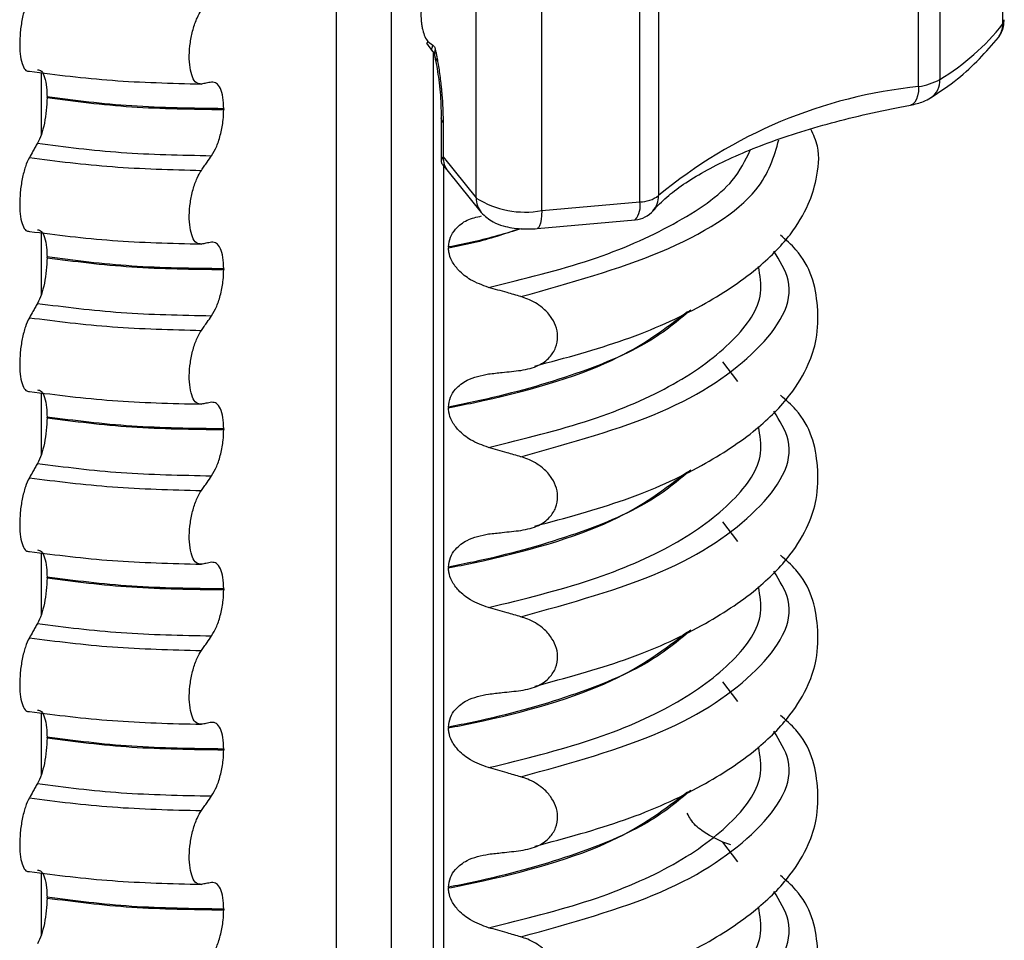
# Model space of a CAD drawing. Units: millimetres. Extents: x 5 to 415, y 5 to 589.
# Drawn here: x 167 to 176, y 308 to 317 of the extents above; entities that cross this region are included whole.
import ezdxf

# ---------------------------------------------------------------- set-up
doc = ezdxf.new("R2010")
doc.units = ezdxf.units.MM

msp = doc.modelspace()

# ---------------------------------------------------------------- linework, layer by layer
at = {"color": 8, "linetype": 'Continuous', "lineweight": 25}
for p, q in [((170.0386, 270.4299), (170.0386, 328.5478)), ((170.5477, 328.4837), (170.5477, 270.4521)), ((170.8846, 316.4228), (170.892, 316.4378)), ((167.2738, 316.1469), (167.2738, 315.5627)), ((171.0383, 315.2756), (171.0383, 297.4009)), ((167.2738, 314.6502), (167.2738, 314.066)), ((173.7912, 313.2584), (173.6519, 313.4422)), ((167.2738, 313.1535), (167.2738, 312.5693)), ((173.7912, 311.7617), (173.6519, 311.9455)), ((167.2738, 311.6568), (167.2738, 311.0726)), ((173.7912, 310.265), (173.6519, 310.4488)), ((167.2738, 310.16), (167.2738, 309.5759)), ((173.7912, 308.7683), (173.6519, 308.9521)), ((167.2738, 308.6633), (167.2738, 308.0792))]:
    msp.add_line(p, q, dxfattribs=at)
at = {"color": 7, "linetype": 'Continuous', "lineweight": 25}
for p, q in [((176.2692, 316.6015), (176.2692, 319.9013)), ((175.4821, 316.0153), (175.4821, 319.3151)), ((175.6819, 319.3834), (175.6819, 316.0836)), ((173.0499, 318.2958), (173.0499, 314.9959)), ((171.3438, 314.974), (171.3438, 318.2738)), ((172.8746, 314.9385), (172.8746, 318.2384)), ((171.9565, 314.8563), (171.9565, 318.1561)), ((170.8779, 316.4604), (170.8906, 316.435)), ((170.88, 316.4221), (170.9367, 316.3452)), ((170.892, 316.4378), (170.939, 316.4022)), ((170.9413, 316.3383), (170.9413, 295.5002)), ((167.3295, 315.9123), (167.3295, 315.9193)), ((168.9823, 315.8086), (168.9823, 315.8016)), ((171.017, 315.7195), (171.017, 315.3156)), ((171.0341, 315.6762), (171.0341, 315.358)), ((171.0341, 315.358), (171.3438, 314.974)), ((171.0253, 315.2918), (171.081, 315.2227)), ((171.081, 315.2227), (171.3907, 314.8387)), ((171.9565, 314.8563), (172.8746, 314.9385)), ((171.9139, 314.6878), (172.832, 314.77)), ((171.085, 314.5163), (171.085, 314.5092)), ((167.3295, 314.4155), (167.3295, 314.4226)), ((168.9823, 314.3119), (168.9823, 314.3049)), ((171.085, 313.0196), (171.085, 313.0125)), ((167.3295, 312.9188), (167.3295, 312.9259)), ((168.9823, 312.8152), (168.9823, 312.8082)), ((171.085, 311.5229), (171.085, 311.5158)), ((167.3295, 311.4221), (167.3295, 311.4292)), ((168.9823, 311.3185), (168.9823, 311.3114)), ((171.085, 310.0262), (171.085, 310.0191)), ((167.3295, 309.9254), (167.3295, 309.9325)), ((168.9823, 309.8218), (168.9823, 309.8147)), ((173.7249, 308.9258), (173.6519, 308.9521)), ((171.085, 308.5294), (171.085, 308.5224)), ((167.3295, 308.4287), (167.3295, 308.4358)), ((168.9823, 308.3251), (168.9823, 308.318))]:
    msp.add_line(p, q, dxfattribs=at)
at = {"color": 8, "linetype": 'Continuous', "lineweight": 25, "flags": 128}
for points in [[(175.4821, 316.0153), (175.4798, 315.9707), (175.4729, 315.9306), (175.4616, 315.8966), (175.4465, 315.87), (175.4281, 315.8517), (175.4071, 315.8425), (175.4066, 315.8424)], [(171.0341, 315.6762), (171.0185, 315.7066), (171.0171, 315.7223)], [(171.9565, 314.8563), (171.9553, 314.8118), (171.9516, 314.7722), (171.9456, 314.7389), (171.9375, 314.7132), (171.9277, 314.6961), (171.9164, 314.6882), (171.9139, 314.6878)]]:
    msp.add_lwpolyline(points, dxfattribs=at)
at = {"color": 8, "linetype": 'Continuous', "lineweight": 25}
for centre, radius, start, end in [((176.2177, 316.6426), 0.0658, 321.4072, 358.77691), ((176.0544, 316.6), 0.2148, 323.82937, 0.39638), ((175.484, 316.0757), 0.1981, 303.98167, 2.29881), ((171.2478, 315.3562), 0.2137, 179.51514, 218.66165), ((171.5575, 314.9722), 0.2136, 179.51295, 218.94348), ((172.8372, 314.9938), 0.2127, 318.8589, 0.56833), ((172.6791, 314.8983), 0.1996, 320.00234, 11.63515)]:
    msp.add_arc(centre, radius, start, end, dxfattribs=at)
at = {"color": 7, "linetype": 'Continuous', "lineweight": 25}
for centre, radius, start, end in [((174.57, 317.9363), 2.1608, 300.97082, 321.84843), ((175.3955, 316.5951), 0.5863, 278.50061, 299.249), ((175.93, 311.5353), 4.5024, 95.70871, 129.76874), ((171.8011, 315.7006), 0.8585, 237.81994, 280.43196), ((172.8761, 315.2304), 0.2919, 269.70166, 306.54691), ((172.8097, 315.019), 0.25, 275.11992, 319.13242)]:
    msp.add_arc(centre, radius, start, end, dxfattribs=at)
for points, knots in [([(167.1642, 316.8482), (167.1515, 316.8216), (167.1259, 316.7683), (167.0961, 316.652), (167.0776, 316.5255), (167.0723, 316.4011), (167.0802, 316.292), (167.1007, 316.2094), (167.1298, 316.1615), (167.1534, 316.1596), (167.1642, 316.1588)], [0, 0, 0, 0, 0.12946, 0.259026, 0.386034, 0.510704, 0.634919, 0.760579, 0.889083, 1, 1, 1, 1]), ([(168.7738, 316.0399), (168.7577, 316.041), (168.7254, 316.0432), (168.6879, 316.1002), (168.6645, 316.1896), (168.6578, 316.3035), (168.6679, 316.4285), (168.6936, 316.5518), (168.7304, 316.6579), (168.7601, 316.7067), (168.7738, 316.7293)], [0, 0, 0, 0, 0.12946, 0.259026, 0.386034, 0.510704, 0.634919, 0.760579, 0.889083, 1, 1, 1, 1]), ([(170.8929, 316.7684), (170.8834, 316.7799), (170.8663, 316.8008), (170.8473, 316.791), (170.8369, 316.7685), (170.8314, 316.7458), (170.8279, 316.7181), (170.8268, 316.6863), (170.8278, 316.6517), (170.831, 316.6155), (170.8363, 316.5791), (170.8466, 316.5302), (170.8654, 316.4724), (170.8825, 316.4501), (170.892, 316.4378)], [0, 0, 0, 0, 0.157429, 0.285782, 0.342444, 0.397387, 0.449037, 0.50031, 0.551177, 0.603166, 0.657629, 0.714544, 0.842522, 1, 1, 1, 1]), ([(176.2278, 316.4733), (176.2483, 316.5062), (176.2805, 316.5579), (176.2793, 316.6189), (176.2789, 316.641)], [0, 0, 0, 0, 0.6379391, 1, 1, 1, 1]), ([(175.5947, 315.9114), (175.6811, 315.969), (175.9402, 316.142), (176.1128, 316.3408), (176.2278, 316.4733)], [0, 0, 0, 0, 0.3335178, 1, 1, 1, 1]), ([(170.939, 316.4022), (170.9434, 316.3998), (170.9491, 316.3966), (170.9561, 316.3838), (170.9583, 316.3758), (170.9593, 316.372)], [0, 0, 0, 0, 0.629935, 0.826913, 1, 1, 1, 1]), ([(170.9593, 316.372), (170.9604, 316.3667), (170.964, 316.3507), (170.9697, 316.3235), (170.9774, 316.2845), (170.9866, 316.234), (170.9967, 316.1713), (171.0064, 316.1017), (171.0135, 316.0423), (171.0184, 315.9942), (171.0222, 315.9523), (171.0269, 315.8929), (171.0313, 315.816), (171.0338, 315.7395), (171.0341, 315.6936), (171.0341, 315.6762)], [0, 0, 0, 0, 0.025406, 0.076273, 0.127328, 0.204218, 0.302169, 0.401027, 0.501076, 0.551459, 0.602092, 0.675526, 0.798907, 0.924046, 1, 1, 1, 1]), ([(170.9455, 316.3383), (170.9509, 316.317), (170.9696, 316.2432), (170.9963, 316.0732), (171.0155, 315.8766), (171.0153, 315.7639), (171.0153, 315.7221)], [0, 0, 0, 0, 0.128289, 0.445596, 0.794177, 1, 1, 1, 1]), ([(167.2402, 316.1731), (167.2532, 316.1713), (167.2793, 316.1678), (167.3091, 316.107), (167.3267, 316.0206), (167.3287, 315.9499), (167.3295, 315.9193)], [0, 0, 0, 0, 0.267622, 0.53538, 0.798875, 1, 1, 1, 1]), ([(168.8696, 316.0576), (168.8607, 316.0559), (168.8428, 316.0526), (168.8109, 316.0466), (168.7879, 316.0424), (168.7738, 316.0399)], [0, 0, 0, 0, 0.279735, 0.559471, 1, 1, 1, 1]), ([(168.9823, 315.8086), (168.9807, 315.8457), (168.9776, 315.9199), (168.9529, 316.0021), (168.9166, 316.0549), (168.8855, 316.0567), (168.8696, 316.0576)], [0, 0, 0, 0, 0.246905, 0.493769, 0.742403, 1, 1, 1, 1]), ([(167.3295, 315.9123), (167.3283, 315.8727), (167.3258, 315.7936), (167.3062, 315.6723), (167.2774, 315.5621), (167.2528, 315.5112), (167.2402, 315.4852)], [0, 0, 0, 0, 0.246906, 0.493771, 0.742404, 1, 1, 1, 1]), ([(175.4062, 315.8423), (175.4479, 315.8517), (175.5153, 315.8667), (175.5728, 315.8991), (175.5947, 315.9114)], [0, 0, 0, 0, 0.620077, 1, 1, 1, 1]), ([(168.8696, 315.3697), (168.8861, 315.3975), (168.919, 315.4531), (168.9565, 315.5731), (168.9787, 315.6947), (168.9812, 315.7693), (168.9823, 315.8016)], [0, 0, 0, 0, 0.267621, 0.535376, 0.798872, 1, 1, 1, 1]), ([(172.9987, 314.8554), (173.0386, 314.8973), (173.1527, 315.0172), (173.458, 315.2245), (173.9506, 315.455), (174.561, 315.6572), (175.0721, 315.779), (175.362, 315.8339), (175.4062, 315.8423)], [0, 0, 0, 0, 0.113963, 0.326233, 0.53917, 0.754764, 0.962662, 1, 1, 1, 1]), ([(171.8908, 313.402), (172.1803, 313.4799), (172.7649, 313.6371), (173.4539, 313.9511), (173.9631, 314.2864), (174.2798, 314.6074), (174.4533, 314.893), (174.5328, 315.1583), (174.5669, 315.416), (174.4989, 315.5652), (174.475, 315.6174)], [0, 0, 0, 0, 0.171585, 0.346458, 0.504167, 0.64018, 0.75207, 0.839025, 0.943618, 1, 1, 1, 1]), ([(167.2402, 315.4852), (167.2331, 315.4728), (167.2189, 315.4479), (167.1936, 315.4033), (167.1754, 315.3711), (167.1642, 315.3515)], [0, 0, 0, 0, 0.279735, 0.559471, 1, 1, 1, 1]), ([(167.1642, 315.3515), (167.1515, 315.3249), (167.1259, 315.2716), (167.0961, 315.1553), (167.0776, 315.0288), (167.0723, 314.9044), (167.0802, 314.7953), (167.1007, 314.7127), (167.1298, 314.6648), (167.1534, 314.6629), (167.1642, 314.6621)], [0, 0, 0, 0, 0.12946, 0.259026, 0.386034, 0.510704, 0.634919, 0.760579, 0.889083, 1, 1, 1, 1]), ([(168.7738, 315.2325), (168.7827, 315.2453), (168.8005, 315.2707), (168.8324, 315.3164), (168.8554, 315.3494), (168.8696, 315.3697)], [0, 0, 0, 0, 0.277993, 0.555986, 1, 1, 1, 1]), ([(171.0341, 315.358), (171.0339, 315.3577), (171.0313, 315.3542), (171.0258, 315.346), (171.0207, 315.3353), (171.0174, 315.3239), (171.0165, 315.3121), (171.0187, 315.3008), (171.0238, 315.2944), (171.0257, 315.2921)], [0, 0, 0, 0, 0.011861, 0.14157, 0.331985, 0.453028, 0.630543, 0.865083, 1, 1, 1, 1]), ([(168.7738, 314.5432), (168.7577, 314.5443), (168.7254, 314.5465), (168.6879, 314.6035), (168.6645, 314.6929), (168.6578, 314.8068), (168.6679, 314.9318), (168.6936, 315.0551), (168.7304, 315.1612), (168.7601, 315.21), (168.7738, 315.2325)], [0, 0, 0, 0, 0.12946, 0.259026, 0.386034, 0.510704, 0.634919, 0.760579, 0.889083, 1, 1, 1, 1]), ([(171.085, 314.5163), (171.0888, 314.5476), (171.0964, 314.6099), (171.1577, 314.6983), (171.2543, 314.7761), (171.3475, 314.7962), (171.3942, 314.8063)], [0, 0, 0, 0, 0.196087, 0.390733, 0.694574, 1, 1, 1, 1]), ([(171.3907, 314.8387), (171.426, 314.8058), (171.4874, 314.7485), (171.6121, 314.7054), (171.7534, 314.6807), (171.8629, 314.6855), (171.9139, 314.6878)], [0, 0, 0, 0, 0.261491, 0.455001, 0.746101, 1, 1, 1, 1]), ([(167.2402, 314.6764), (167.2532, 314.6746), (167.2793, 314.6711), (167.3091, 314.6103), (167.3267, 314.5239), (167.3287, 314.4532), (167.3295, 314.4226)], [0, 0, 0, 0, 0.267622, 0.53538, 0.798875, 1, 1, 1, 1]), ([(171.8908, 311.9053), (172.1803, 311.9832), (172.7649, 312.1403), (173.454, 312.4545), (173.9628, 312.7896), (174.2805, 313.1109), (174.4514, 313.3958), (174.5387, 313.6632), (174.5486, 314.046), (174.4552, 314.3947), (174.2418, 314.5821), (174.1912, 314.6265)], [0, 0, 0, 0, 0.144279, 0.291322, 0.423933, 0.5383, 0.632384, 0.705501, 0.793448, 0.951031, 1, 1, 1, 1]), ([(168.8696, 314.5608), (168.8607, 314.5592), (168.8428, 314.5558), (168.8109, 314.5499), (168.7879, 314.5457), (168.7738, 314.5432)], [0, 0, 0, 0, 0.279735, 0.559471, 1, 1, 1, 1]), ([(168.9823, 314.3119), (168.9807, 314.349), (168.9776, 314.4232), (168.9529, 314.5054), (168.9166, 314.5582), (168.8855, 314.56), (168.8696, 314.5608)], [0, 0, 0, 0, 0.246905, 0.493769, 0.742403, 1, 1, 1, 1]), ([(171.4599, 314.1379), (171.4023, 314.1585), (171.3007, 314.1947), (171.1835, 314.2867), (171.115, 314.3787), (171.0878, 314.4541), (171.0857, 314.4956), (171.085, 314.5092)], [0, 0, 0, 0, 0.329557, 0.58143, 0.770386, 0.9248, 1, 1, 1, 1]), ([(167.3295, 314.4155), (167.3283, 314.376), (167.3258, 314.2969), (167.3062, 314.1756), (167.2774, 314.0654), (167.2528, 314.0144), (167.2402, 313.9885)], [0, 0, 0, 0, 0.246906, 0.493771, 0.742404, 1, 1, 1, 1]), ([(168.8696, 313.873), (168.8861, 313.9008), (168.919, 313.9564), (168.9565, 314.0764), (168.9787, 314.198), (168.9812, 314.2726), (168.9823, 314.3049)], [0, 0, 0, 0, 0.267621, 0.535376, 0.798872, 1, 1, 1, 1]), ([(171.7621, 314.0517), (171.719, 314.0642), (171.6471, 314.0851), (171.5463, 314.1137), (171.4887, 314.1299), (171.4599, 314.1379)], [0, 0, 0, 0, 0.428382, 0.714189, 1, 1, 1, 1]), ([(171.7621, 313.3623), (171.8193, 313.3738), (171.92, 313.394), (172.0299, 313.4754), (172.0929, 313.5715), (172.1123, 313.6772), (172.0913, 313.7809), (172.0405, 313.8729), (171.9533, 313.9631), (171.8543, 314.0215), (171.7833, 314.0447), (171.7621, 314.0517)], [0, 0, 0, 0, 0.170967, 0.300759, 0.406444, 0.512737, 0.604998, 0.694238, 0.792378, 0.938004, 1, 1, 1, 1]), ([(167.2402, 313.9885), (167.2331, 313.9761), (167.2189, 313.9511), (167.1936, 313.9066), (167.1754, 313.8744), (167.1642, 313.8547)], [0, 0, 0, 0, 0.279735, 0.559471, 1, 1, 1, 1]), ([(168.7738, 313.7358), (168.7827, 313.7485), (168.8005, 313.7739), (168.8324, 313.8197), (168.8554, 313.8527), (168.8696, 313.873)], [0, 0, 0, 0, 0.277993, 0.555986, 1, 1, 1, 1]), ([(167.1642, 313.8547), (167.1515, 313.8281), (167.1259, 313.7749), (167.0961, 313.6586), (167.0776, 313.5321), (167.0723, 313.4077), (167.0802, 313.2986), (167.1007, 313.216), (167.1298, 313.1681), (167.1534, 313.1662), (167.1642, 313.1654)], [0, 0, 0, 0, 0.12946, 0.259026, 0.386034, 0.510704, 0.634919, 0.760579, 0.889083, 1, 1, 1, 1]), ([(168.7738, 313.0465), (168.7577, 313.0476), (168.7254, 313.0498), (168.6879, 313.1068), (168.6645, 313.1962), (168.6578, 313.3101), (168.6679, 313.4351), (168.6936, 313.5584), (168.7304, 313.6645), (168.7601, 313.7133), (168.7738, 313.7358)], [0, 0, 0, 0, 0.12946, 0.259026, 0.386034, 0.510704, 0.634919, 0.760579, 0.889083, 1, 1, 1, 1]), ([(171.085, 313.0196), (171.0888, 313.0508), (171.0964, 313.1131), (171.1575, 313.2019), (171.2735, 313.2913), (171.39, 313.3149), (171.4599, 313.3291)], [0, 0, 0, 0, 0.170713, 0.340171, 0.604694, 1, 1, 1, 1]), ([(171.4599, 313.3291), (171.5024, 313.3337), (171.5741, 313.3414), (171.6748, 313.3525), (171.733, 313.359), (171.7621, 313.3623)], [0, 0, 0, 0, 0.422303, 0.711151, 1, 1, 1, 1]), ([(167.2402, 313.1797), (167.2532, 313.1779), (167.2793, 313.1743), (167.3091, 313.1136), (167.3267, 313.0272), (167.3287, 312.9565), (167.3295, 312.9259)], [0, 0, 0, 0, 0.267622, 0.53538, 0.798875, 1, 1, 1, 1]), ([(171.8908, 310.4086), (172.1803, 310.4864), (172.7649, 310.6436), (173.454, 310.9577), (173.9628, 311.2929), (174.2805, 311.6141), (174.4514, 311.8991), (174.5387, 312.1665), (174.5486, 312.5492), (174.4552, 312.898), (174.2418, 313.0854), (174.1912, 313.1298)], [0, 0, 0, 0, 0.144279, 0.291322, 0.423933, 0.5383, 0.632384, 0.705501, 0.793448, 0.951031, 1, 1, 1, 1]), ([(168.8696, 313.0641), (168.8607, 313.0625), (168.8428, 313.0591), (168.8109, 313.0532), (168.7879, 313.049), (168.7738, 313.0465)], [0, 0, 0, 0, 0.279735, 0.559471, 1, 1, 1, 1]), ([(168.9823, 312.8152), (168.9807, 312.8523), (168.9776, 312.9264), (168.9529, 313.0087), (168.9166, 313.0615), (168.8855, 313.0633), (168.8696, 313.0641)], [0, 0, 0, 0, 0.246905, 0.493769, 0.742403, 1, 1, 1, 1]), ([(171.4599, 312.6412), (171.4023, 312.6617), (171.3007, 312.698), (171.1835, 312.79), (171.115, 312.882), (171.0878, 312.9574), (171.0857, 312.9989), (171.085, 313.0125)], [0, 0, 0, 0, 0.329557, 0.58143, 0.770386, 0.9248, 1, 1, 1, 1]), ([(167.3295, 312.9188), (167.3283, 312.8793), (167.3258, 312.8002), (167.3062, 312.6789), (167.2774, 312.5687), (167.2528, 312.5177), (167.2402, 312.4918)], [0, 0, 0, 0, 0.246906, 0.493771, 0.742404, 1, 1, 1, 1]), ([(168.8696, 312.3763), (168.8861, 312.4041), (168.919, 312.4597), (168.9565, 312.5797), (168.9787, 312.7013), (168.9812, 312.7759), (168.9823, 312.8082)], [0, 0, 0, 0, 0.267621, 0.535376, 0.798872, 1, 1, 1, 1]), ([(171.7621, 312.555), (171.719, 312.5675), (171.6471, 312.5884), (171.5463, 312.617), (171.4887, 312.6332), (171.4599, 312.6412)], [0, 0, 0, 0, 0.4283815, 0.7141887, 1, 1, 1, 1]), ([(167.2402, 312.4918), (167.2331, 312.4794), (167.2189, 312.4544), (167.1936, 312.4099), (167.1754, 312.3777), (167.1642, 312.358)], [0, 0, 0, 0, 0.279735, 0.559471, 1, 1, 1, 1]), ([(171.7621, 311.8656), (171.8193, 311.8771), (171.92, 311.8973), (172.0299, 311.9787), (172.0929, 312.0748), (172.1123, 312.1805), (172.0913, 312.2841), (172.0405, 312.3762), (171.9533, 312.4664), (171.8543, 312.5248), (171.7833, 312.548), (171.7621, 312.555)], [0, 0, 0, 0, 0.170967, 0.300759, 0.406444, 0.512737, 0.604998, 0.694238, 0.792378, 0.938004, 1, 1, 1, 1]), ([(167.1642, 312.358), (167.1515, 312.3314), (167.1259, 312.2782), (167.0961, 312.1619), (167.0776, 312.0354), (167.0723, 311.911), (167.0802, 311.8019), (167.1007, 311.7193), (167.1298, 311.6714), (167.1534, 311.6695), (167.1642, 311.6687)], [0, 0, 0, 0, 0.12946, 0.259026, 0.386034, 0.510704, 0.634919, 0.760579, 0.889083, 1, 1, 1, 1]), ([(168.7738, 312.2391), (168.7827, 312.2518), (168.8005, 312.2772), (168.8324, 312.3229), (168.8554, 312.356), (168.8696, 312.3763)], [0, 0, 0, 0, 0.277993, 0.555986, 1, 1, 1, 1]), ([(168.7738, 311.5497), (168.7577, 311.5508), (168.7254, 311.553), (168.6879, 311.6101), (168.6645, 311.6995), (168.6578, 311.8134), (168.6679, 311.9383), (168.6936, 312.0617), (168.7304, 312.1678), (168.7601, 312.2165), (168.7738, 312.2391)], [0, 0, 0, 0, 0.12946, 0.259026, 0.386034, 0.510704, 0.634919, 0.760579, 0.889083, 1, 1, 1, 1]), ([(171.4599, 311.8324), (171.5024, 311.837), (171.5741, 311.8447), (171.6748, 311.8558), (171.733, 311.8623), (171.7621, 311.8656)], [0, 0, 0, 0, 0.422303, 0.711151, 1, 1, 1, 1]), ([(171.085, 311.5229), (171.0888, 311.5541), (171.0964, 311.6164), (171.1575, 311.7052), (171.2735, 311.7946), (171.39, 311.8182), (171.4599, 311.8324)], [0, 0, 0, 0, 0.170713, 0.340171, 0.604694, 1, 1, 1, 1]), ([(167.2402, 311.683), (167.2532, 311.6812), (167.2793, 311.6776), (167.3091, 311.6169), (167.3267, 311.5305), (167.3287, 311.4598), (167.3295, 311.4292)], [0, 0, 0, 0, 0.267622, 0.53538, 0.798875, 1, 1, 1, 1]), ([(168.8696, 311.5674), (168.8607, 311.5658), (168.8428, 311.5624), (168.8109, 311.5565), (168.7879, 311.5523), (168.7738, 311.5497)], [0, 0, 0, 0, 0.279735, 0.559471, 1, 1, 1, 1]), ([(168.9823, 311.3185), (168.9807, 311.3556), (168.9776, 311.4297), (168.9529, 311.512), (168.9166, 311.5648), (168.8855, 311.5665), (168.8696, 311.5674)], [0, 0, 0, 0, 0.246905, 0.493769, 0.742403, 1, 1, 1, 1]), ([(171.8908, 308.9119), (172.1803, 308.9897), (172.7649, 309.1469), (173.454, 309.461), (173.9628, 309.7962), (174.2805, 310.1174), (174.4514, 310.4024), (174.5387, 310.6698), (174.5486, 311.0525), (174.4552, 311.4013), (174.2418, 311.5887), (174.1912, 311.6331)], [0, 0, 0, 0, 0.144279, 0.291322, 0.423933, 0.5383, 0.632384, 0.705501, 0.793448, 0.951031, 1, 1, 1, 1]), ([(171.4599, 311.1445), (171.4023, 311.165), (171.3007, 311.2012), (171.1835, 311.2933), (171.115, 311.3853), (171.0878, 311.4607), (171.0857, 311.5022), (171.085, 311.5158)], [0, 0, 0, 0, 0.329557, 0.58143, 0.770386, 0.9248, 1, 1, 1, 1]), ([(167.3295, 311.4221), (167.3283, 311.3826), (167.3258, 311.3035), (167.3062, 311.1822), (167.2774, 311.072), (167.2528, 311.021), (167.2402, 310.9951)], [0, 0, 0, 0, 0.246906, 0.493771, 0.742404, 1, 1, 1, 1]), ([(168.8696, 310.8796), (168.8861, 310.9074), (168.919, 310.963), (168.9565, 311.083), (168.9787, 311.2046), (168.9812, 311.2792), (168.9823, 311.3114)], [0, 0, 0, 0, 0.267621, 0.535376, 0.798872, 1, 1, 1, 1]), ([(171.7621, 311.0583), (171.719, 311.0708), (171.6471, 311.0917), (171.5463, 311.1203), (171.4887, 311.1365), (171.4599, 311.1445)], [0, 0, 0, 0, 0.428382, 0.714189, 1, 1, 1, 1]), ([(171.7621, 310.3689), (171.8193, 310.3804), (171.92, 310.4006), (172.0299, 310.482), (172.0929, 310.5781), (172.1123, 310.6838), (172.0913, 310.7874), (172.0405, 310.8795), (171.9533, 310.9697), (171.8543, 311.0281), (171.7833, 311.0513), (171.7621, 311.0583)], [0, 0, 0, 0, 0.170967, 0.300759, 0.406444, 0.512737, 0.604998, 0.694238, 0.792378, 0.938004, 1, 1, 1, 1]), ([(167.2402, 310.9951), (167.2331, 310.9826), (167.2189, 310.9577), (167.1936, 310.9132), (167.1754, 310.881), (167.1642, 310.8613)], [0, 0, 0, 0, 0.279735, 0.559471, 1, 1, 1, 1]), ([(167.1642, 310.8613), (167.1515, 310.8347), (167.1259, 310.7815), (167.0961, 310.6651), (167.0776, 310.5387), (167.0723, 310.4143), (167.0802, 310.3052), (167.1007, 310.2226), (167.1298, 310.1747), (167.1534, 310.1728), (167.1642, 310.1719)], [0, 0, 0, 0, 0.12946, 0.259026, 0.386034, 0.510704, 0.634919, 0.760579, 0.889083, 1, 1, 1, 1]), ([(168.7738, 310.7424), (168.7827, 310.7551), (168.8005, 310.7805), (168.8324, 310.8262), (168.8554, 310.8593), (168.8696, 310.8796)], [0, 0, 0, 0, 0.277993, 0.555986, 1, 1, 1, 1]), ([(168.7738, 310.053), (168.7577, 310.0541), (168.7254, 310.0563), (168.6879, 310.1134), (168.6645, 310.2028), (168.6578, 310.3167), (168.6679, 310.4416), (168.6936, 310.565), (168.7304, 310.6711), (168.7601, 310.7198), (168.7738, 310.7424)], [0, 0, 0, 0, 0.12946, 0.259026, 0.386034, 0.510704, 0.634919, 0.760579, 0.889083, 1, 1, 1, 1]), ([(171.4599, 310.3357), (171.5024, 310.3403), (171.5741, 310.348), (171.6748, 310.3591), (171.733, 310.3656), (171.7621, 310.3689)], [0, 0, 0, 0, 0.4223031, 0.7111513, 1, 1, 1, 1]), ([(171.085, 310.0262), (171.0888, 310.0574), (171.0964, 310.1197), (171.1575, 310.2085), (171.2735, 310.2979), (171.39, 310.3215), (171.4599, 310.3357)], [0, 0, 0, 0, 0.170713, 0.340171, 0.604694, 1, 1, 1, 1]), ([(167.2402, 310.1863), (167.2532, 310.1845), (167.2793, 310.1809), (167.3091, 310.1202), (167.3267, 310.0338), (167.3287, 309.9631), (167.3295, 309.9325)], [0, 0, 0, 0, 0.267622, 0.53538, 0.798875, 1, 1, 1, 1]), ([(171.8908, 307.4152), (172.1803, 307.493), (172.7649, 307.6502), (173.454, 307.9643), (173.9628, 308.2995), (174.2805, 308.6207), (174.4514, 308.9057), (174.5387, 309.173), (174.5486, 309.5558), (174.4552, 309.9046), (174.2418, 310.092), (174.1912, 310.1364)], [0, 0, 0, 0, 0.144279, 0.291322, 0.423933, 0.5383, 0.632384, 0.705501, 0.793448, 0.951031, 1, 1, 1, 1]), ([(168.8696, 310.0707), (168.8607, 310.0691), (168.8428, 310.0657), (168.8109, 310.0598), (168.7879, 310.0556), (168.7738, 310.053)], [0, 0, 0, 0, 0.279735, 0.559471, 1, 1, 1, 1]), ([(168.9823, 309.8218), (168.9807, 309.8589), (168.9776, 309.933), (168.9529, 310.0153), (168.9166, 310.0681), (168.8855, 310.0698), (168.8696, 310.0707)], [0, 0, 0, 0, 0.246905, 0.493769, 0.742403, 1, 1, 1, 1]), ([(171.4599, 309.6478), (171.4023, 309.6683), (171.3007, 309.7045), (171.1835, 309.7966), (171.115, 309.8886), (171.0878, 309.964), (171.0857, 310.0055), (171.085, 310.0191)], [0, 0, 0, 0, 0.329557, 0.58143, 0.770386, 0.9248, 1, 1, 1, 1]), ([(167.3295, 309.9254), (167.3283, 309.8859), (167.3258, 309.8068), (167.3062, 309.6855), (167.2774, 309.5753), (167.2528, 309.5243), (167.2402, 309.4984)], [0, 0, 0, 0, 0.246906, 0.493771, 0.742404, 1, 1, 1, 1]), ([(168.8696, 309.3829), (168.8861, 309.4107), (168.919, 309.4663), (168.9565, 309.5863), (168.9787, 309.7079), (168.9812, 309.7824), (168.9823, 309.8147)], [0, 0, 0, 0, 0.267621, 0.535376, 0.798872, 1, 1, 1, 1]), ([(171.7621, 309.5615), (171.719, 309.5741), (171.6471, 309.5949), (171.5463, 309.6236), (171.4887, 309.6397), (171.4599, 309.6478)], [0, 0, 0, 0, 0.428382, 0.714189, 1, 1, 1, 1]), ([(171.7621, 308.8722), (171.8193, 308.8836), (171.92, 308.9038), (172.0299, 308.9853), (172.0929, 309.0814), (172.1123, 309.1871), (172.0913, 309.2907), (172.0405, 309.3828), (171.9533, 309.473), (171.8543, 309.5314), (171.7833, 309.5546), (171.7621, 309.5615)], [0, 0, 0, 0, 0.170967, 0.300759, 0.406444, 0.512737, 0.604998, 0.694238, 0.792378, 0.938004, 1, 1, 1, 1]), ([(167.2402, 309.4984), (167.2331, 309.4859), (167.2189, 309.461), (167.1936, 309.4164), (167.1754, 309.3843), (167.1642, 309.3646)], [0, 0, 0, 0, 0.279735, 0.559471, 1, 1, 1, 1]), ([(167.1642, 309.3646), (167.1515, 309.338), (167.1259, 309.2848), (167.0961, 309.1684), (167.0776, 309.042), (167.0723, 308.9175), (167.0802, 308.8085), (167.1007, 308.7259), (167.1298, 308.678), (167.1534, 308.6761), (167.1642, 308.6752)], [0, 0, 0, 0, 0.12946, 0.259026, 0.386034, 0.510704, 0.634919, 0.760579, 0.889083, 1, 1, 1, 1]), ([(168.7738, 309.2457), (168.7827, 309.2584), (168.8005, 309.2838), (168.8324, 309.3295), (168.8554, 309.3625), (168.8696, 309.3829)], [0, 0, 0, 0, 0.277993, 0.555986, 1, 1, 1, 1]), ([(168.7738, 308.5563), (168.7577, 308.5574), (168.7254, 308.5596), (168.6879, 308.6166), (168.6645, 308.7061), (168.6578, 308.82), (168.6679, 308.9449), (168.6936, 309.0683), (168.7304, 309.1744), (168.7601, 309.2231), (168.7738, 309.2457)], [0, 0, 0, 0, 0.12946, 0.259026, 0.386034, 0.510704, 0.634919, 0.760579, 0.889083, 1, 1, 1, 1]), ([(173.6519, 308.9521), (173.5838, 308.9836), (173.4718, 309.0355), (173.3598, 309.139), (173.3275, 309.2017), (173.3176, 309.2208)], [0, 0, 0, 0, 0.5193624, 0.8537355, 1, 1, 1, 1]), ([(171.085, 308.5294), (171.0888, 308.5607), (171.0964, 308.623), (171.1575, 308.7118), (171.2735, 308.8012), (171.39, 308.8248), (171.4599, 308.839)], [0, 0, 0, 0, 0.1707131, 0.3401712, 0.604694, 1, 1, 1, 1]), ([(171.4599, 308.839), (171.5024, 308.8436), (171.5741, 308.8513), (171.6748, 308.8624), (171.733, 308.8689), (171.7621, 308.8722)], [0, 0, 0, 0, 0.422303, 0.711151, 1, 1, 1, 1]), ([(167.2402, 308.6896), (167.2532, 308.6878), (167.2793, 308.6842), (167.3091, 308.6235), (167.3267, 308.5371), (167.3287, 308.4664), (167.3295, 308.4358)], [0, 0, 0, 0, 0.267622, 0.53538, 0.798875, 1, 1, 1, 1]), ([(171.8908, 305.9185), (172.1803, 305.9963), (172.7649, 306.1535), (173.454, 306.4676), (173.9628, 306.8028), (174.2805, 307.124), (174.4514, 307.409), (174.5387, 307.6763), (174.5486, 308.0591), (174.4552, 308.4078), (174.2418, 308.5952), (174.1912, 308.6397)], [0, 0, 0, 0, 0.144279, 0.291322, 0.423933, 0.5383, 0.632384, 0.705501, 0.793448, 0.951031, 1, 1, 1, 1]), ([(168.8696, 308.574), (168.8607, 308.5723), (168.8428, 308.569), (168.8109, 308.5631), (168.7879, 308.5589), (168.7738, 308.5563)], [0, 0, 0, 0, 0.279735, 0.559471, 1, 1, 1, 1]), ([(168.9823, 308.3251), (168.9807, 308.3622), (168.9776, 308.4363), (168.9529, 308.5186), (168.9166, 308.5714), (168.8855, 308.5731), (168.8696, 308.574)], [0, 0, 0, 0, 0.246905, 0.493769, 0.742403, 1, 1, 1, 1]), ([(171.4599, 308.1511), (171.4023, 308.1716), (171.3007, 308.2078), (171.1835, 308.2999), (171.115, 308.3918), (171.0878, 308.4673), (171.0857, 308.5088), (171.085, 308.5224)], [0, 0, 0, 0, 0.329557, 0.58143, 0.770386, 0.9248, 1, 1, 1, 1]), ([(167.3295, 308.4287), (167.3283, 308.3892), (167.3258, 308.31), (167.3062, 308.1888), (167.2774, 308.0786), (167.2528, 308.0276), (167.2402, 308.0017)], [0, 0, 0, 0, 0.246906, 0.493771, 0.742404, 1, 1, 1, 1]), ([(168.8696, 307.8861), (168.8861, 307.9139), (168.919, 307.9696), (168.9565, 308.0896), (168.9787, 308.2111), (168.9812, 308.2857), (168.9823, 308.318)], [0, 0, 0, 0, 0.267621, 0.535376, 0.798872, 1, 1, 1, 1]), ([(171.7621, 308.0648), (171.719, 308.0774), (171.6471, 308.0982), (171.5463, 308.1269), (171.4887, 308.143), (171.4599, 308.1511)], [0, 0, 0, 0, 0.428382, 0.714189, 1, 1, 1, 1]), ([(171.7621, 307.3755), (171.8193, 307.3869), (171.92, 307.4071), (172.0299, 307.4886), (172.0929, 307.5847), (172.1123, 307.6904), (172.0913, 307.794), (172.0405, 307.8861), (171.9533, 307.9763), (171.8543, 308.0347), (171.7833, 308.0579), (171.7621, 308.0648)], [0, 0, 0, 0, 0.170967, 0.3007586, 0.4064443, 0.5127373, 0.6049979, 0.6942385, 0.7923782, 0.9380039, 1, 1, 1, 1])]:
    msp.add_open_spline(points, degree=3, knots=knots, dxfattribs=at)
at = {"color": 8, "linetype": 'Continuous', "lineweight": 25}
for points, knots in [([(170.9599, 316.3257), (170.9503, 316.3326), (170.9207, 316.3538), (170.9316, 316.3827), (170.939, 316.4022)], [0, 0, 0, 0, 0.324605, 1, 1, 1, 1]), ([(170.9593, 316.372), (170.9538, 316.3417), (170.9462, 316.2989), (170.9744, 316.265), (170.9827, 316.2551)], [0, 0, 0, 0, 0.706516, 1, 1, 1, 1]), ([(171.7621, 314.0517), (172.2222, 314.1811), (173.1596, 314.4448), (174.0173, 314.9815), (174.1289, 315.3601), (174.1755, 315.5181)], [0, 0, 0, 0, 0.35973, 0.732791, 1, 1, 1, 1]), ([(171.4599, 314.1379), (171.7903, 314.2188), (172.4517, 314.3806), (173.2246, 314.7247), (173.7441, 315.0803), (173.8619, 315.3257), (173.9078, 315.4212)], [0, 0, 0, 0, 0.270287, 0.541023, 0.821222, 1, 1, 1, 1]), ([(171.085, 314.5092), (171.1644, 314.5242), (171.4092, 314.5705), (171.6116, 314.6408), (171.7484, 314.6882)], [0, 0, 0, 0, 0.324654, 1, 1, 1, 1]), ([(171.7665, 314.6861), (171.6216, 314.6427), (171.407, 314.5785), (171.1639, 314.5315), (171.085, 314.5163)], [0, 0, 0, 0, 0.675116, 1, 1, 1, 1]), ([(171.7621, 312.555), (172.2281, 312.6844), (173.1772, 312.9481), (174.0344, 313.5416), (174.3719, 314.0835), (174.1833, 314.3877), (174.1276, 314.4775)], [0, 0, 0, 0, 0.284994, 0.580549, 0.876105, 1, 1, 1, 1]), ([(171.4599, 312.6412), (171.7895, 312.7221), (172.4493, 312.884), (173.2343, 313.2276), (173.7786, 313.6345), (174.0415, 314.0178), (173.9992, 314.25), (173.9843, 314.3322)], [0, 0, 0, 0, 0.215342, 0.431041, 0.65428, 0.877518, 1, 1, 1, 1]), ([(173.35, 313.9251), (173.23, 313.8246), (172.9561, 313.5952), (172.2474, 313.3036), (171.571, 313.1162), (171.1634, 313.0352), (171.085, 313.0196)], [0, 0, 0, 0, 0.2584566, 0.5897908, 0.921125, 1, 1, 1, 1]), ([(171.085, 313.0125), (171.1632, 313.0281), (171.7301, 313.1414), (172.6526, 313.4026), (173.1105, 313.7519), (173.32, 313.9117)], [0, 0, 0, 0, 0.0798444, 0.5790811, 1, 1, 1, 1]), ([(171.7621, 311.0583), (172.2281, 311.1877), (173.1772, 311.4514), (174.0344, 312.0449), (174.3719, 312.5868), (174.1833, 312.891), (174.1276, 312.9808)], [0, 0, 0, 0, 0.284994, 0.580549, 0.876105, 1, 1, 1, 1]), ([(171.4599, 311.1445), (171.7895, 311.2254), (172.4493, 311.3873), (173.2343, 311.7309), (173.7786, 312.1378), (174.0415, 312.521), (173.9992, 312.7532), (173.9843, 312.8355)], [0, 0, 0, 0, 0.215342, 0.431041, 0.65428, 0.877518, 1, 1, 1, 1]), ([(173.35, 312.4284), (173.23, 312.3279), (172.9561, 312.0985), (172.2474, 311.8069), (171.571, 311.6195), (171.1634, 311.5385), (171.085, 311.5229)], [0, 0, 0, 0, 0.258457, 0.589791, 0.921125, 1, 1, 1, 1]), ([(171.085, 311.5158), (171.1632, 311.5314), (171.7301, 311.6447), (172.6526, 311.9059), (173.1105, 312.2552), (173.32, 312.415)], [0, 0, 0, 0, 0.0798444, 0.5790811, 1, 1, 1, 1]), ([(171.7621, 309.5615), (172.2281, 309.691), (173.1772, 309.9547), (174.0344, 310.5482), (174.3719, 311.0901), (174.1833, 311.3943), (174.1276, 311.4841)], [0, 0, 0, 0, 0.284994, 0.580549, 0.876105, 1, 1, 1, 1]), ([(171.4599, 309.6478), (171.7895, 309.7287), (172.4493, 309.8905), (173.2343, 310.2342), (173.7786, 310.6411), (174.0415, 311.0243), (173.9992, 311.2565), (173.9843, 311.3388)], [0, 0, 0, 0, 0.215342, 0.431041, 0.65428, 0.877518, 1, 1, 1, 1]), ([(173.35, 310.9317), (173.23, 310.8312), (172.9561, 310.6017), (172.2474, 310.3102), (171.571, 310.1228), (171.1634, 310.0417), (171.085, 310.0262)], [0, 0, 0, 0, 0.258457, 0.589791, 0.921125, 1, 1, 1, 1]), ([(171.085, 310.0191), (171.1632, 310.0347), (171.7301, 310.148), (172.6526, 310.4092), (173.1105, 310.7585), (173.32, 310.9183)], [0, 0, 0, 0, 0.079844, 0.579081, 1, 1, 1, 1]), ([(171.7621, 308.0648), (172.2281, 308.1943), (173.1772, 308.458), (174.0344, 309.0515), (174.3719, 309.5934), (174.1833, 309.8976), (174.1276, 309.9874)], [0, 0, 0, 0, 0.284994, 0.580549, 0.876105, 1, 1, 1, 1]), ([(171.4599, 308.1511), (171.7895, 308.232), (172.4493, 308.3938), (173.2343, 308.7374), (173.7786, 309.1443), (174.0415, 309.5276), (173.9992, 309.7598), (173.9843, 309.8421)], [0, 0, 0, 0, 0.215342, 0.431041, 0.65428, 0.877518, 1, 1, 1, 1]), ([(173.35, 309.435), (173.23, 309.3344), (172.9561, 309.105), (172.2474, 308.8135), (171.571, 308.6261), (171.1634, 308.545), (171.085, 308.5294)], [0, 0, 0, 0, 0.258457, 0.589791, 0.921125, 1, 1, 1, 1]), ([(171.085, 308.5224), (171.1632, 308.538), (171.7301, 308.6513), (172.6526, 308.9125), (173.1105, 309.2618), (173.32, 309.4216)], [0, 0, 0, 0, 0.079844, 0.579081, 1, 1, 1, 1]), ([(171.7621, 306.5681), (172.2281, 306.6976), (173.1772, 306.9613), (174.0344, 307.5548), (174.3719, 308.0967), (174.1833, 308.4008), (174.1276, 308.4907)], [0, 0, 0, 0, 0.284994, 0.580549, 0.876105, 1, 1, 1, 1]), ([(171.4599, 306.6544), (171.7895, 306.7353), (172.4493, 306.8971), (173.2343, 307.2407), (173.7786, 307.6476), (174.0415, 308.0309), (173.9992, 308.2631), (173.9843, 308.3454)], [0, 0, 0, 0, 0.215342, 0.431041, 0.65428, 0.877518, 1, 1, 1, 1])]:
    msp.add_open_spline(points, degree=3, knots=knots, dxfattribs=at)
at = {"color": 7, "linetype": 'Continuous', "lineweight": 25}
for points in [[(167.1642, 316.1588), (167.4184, 316.1265), (167.9266, 316.0619), (168.4914, 316.0472), (168.7738, 316.0399)], [(168.9823, 315.8086), (168.69, 315.8123), (168.1055, 315.8196), (167.5882, 315.8861), (167.3295, 315.9193)], [(167.3295, 315.9123), (167.5882, 315.879), (168.1055, 315.8125), (168.69, 315.8052), (168.9823, 315.8016)], [(167.2402, 315.4852), (167.4965, 315.4525), (168.0091, 315.387), (168.5828, 315.3755), (168.8696, 315.3697)], [(167.1642, 315.3515), (167.4184, 315.3192), (167.9266, 315.2546), (168.4914, 315.2399), (168.7738, 315.2325)], [(167.1642, 314.6621), (167.4184, 314.6298), (167.9266, 314.5652), (168.4914, 314.5505), (168.7738, 314.5432)], [(168.9823, 314.3119), (168.69, 314.3156), (168.1055, 314.3229), (167.5882, 314.3894), (167.3295, 314.4226)], [(167.3295, 314.4155), (167.5882, 314.3823), (168.1055, 314.3158), (168.69, 314.3085), (168.9823, 314.3049)], [(167.2402, 313.9885), (167.4965, 313.9558), (168.0091, 313.8903), (168.5828, 313.8788), (168.8696, 313.873)], [(167.1642, 313.8547), (167.4184, 313.8225), (167.9266, 313.7579), (168.4914, 313.7432), (168.7738, 313.7358)], [(167.1642, 313.1654), (167.4184, 313.1331), (167.9266, 313.0685), (168.4914, 313.0538), (168.7738, 313.0465)], [(168.9823, 312.8152), (168.69, 312.8189), (168.1055, 312.8261), (167.5882, 312.8927), (167.3295, 312.9259)], [(167.3295, 312.9188), (167.5882, 312.8856), (168.1055, 312.8191), (168.69, 312.8118), (168.9823, 312.8082)], [(167.2402, 312.4918), (167.4965, 312.4591), (168.0091, 312.3936), (168.5828, 312.3821), (168.8696, 312.3763)], [(167.1642, 312.358), (167.4184, 312.3258), (167.9266, 312.2612), (168.4914, 312.2465), (168.7738, 312.2391)], [(167.1642, 311.6687), (167.4184, 311.6364), (167.9266, 311.5718), (168.4914, 311.5571), (168.7738, 311.5497)], [(168.9823, 311.3185), (168.69, 311.3222), (168.1055, 311.3294), (167.5882, 311.3959), (167.3295, 311.4292)], [(167.3295, 311.4221), (167.5882, 311.3889), (168.1055, 311.3224), (168.69, 311.3151), (168.9823, 311.3114)], [(167.2402, 310.9951), (167.4965, 310.9624), (168.0091, 310.8969), (168.5828, 310.8853), (168.8696, 310.8796)], [(167.1642, 310.8613), (167.4184, 310.829), (167.9266, 310.7645), (168.4914, 310.7498), (168.7738, 310.7424)], [(167.1642, 310.1719), (167.4184, 310.1397), (167.9266, 310.0751), (168.4914, 310.0604), (168.7738, 310.053)], [(168.9823, 309.8218), (168.69, 309.8254), (168.1055, 309.8327), (167.5882, 309.8992), (167.3295, 309.9325)], [(167.3295, 309.9254), (167.5882, 309.8922), (168.1055, 309.8257), (168.69, 309.8184), (168.9823, 309.8147)], [(167.2402, 309.4984), (167.4965, 309.4657), (168.0091, 309.4002), (168.5828, 309.3886), (168.8696, 309.3829)], [(167.1642, 309.3646), (167.4184, 309.3323), (167.9266, 309.2678), (168.4914, 309.2531), (168.7738, 309.2457)], [(167.1642, 308.6752), (167.4184, 308.643), (167.9266, 308.5784), (168.4914, 308.5637), (168.7738, 308.5563)], [(168.9823, 308.3251), (168.69, 308.3287), (168.1055, 308.336), (167.5882, 308.4025), (167.3295, 308.4358)], [(167.3295, 308.4287), (167.5882, 308.3955), (168.1055, 308.3289), (168.69, 308.3217), (168.9823, 308.318)]]:
    msp.add_open_spline(points, degree=3, dxfattribs=at)

doc.saveas('drawing.dxf')
